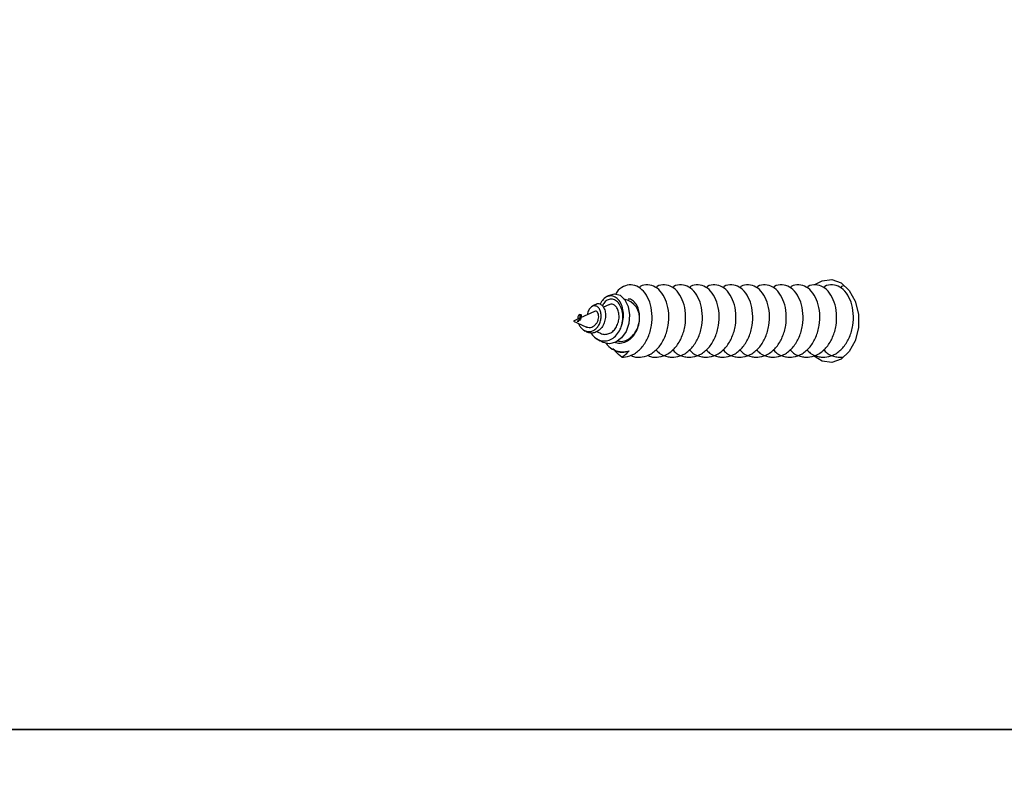
# Model space of a CAD drawing. Units: millimetres. Extents: x 17.6 to 38, y 6.4 to 23.
# Drawn here: x 27.9 to 28, y 13.3 to 13.4 of the extents above; entities that cross this region are included whole.
import ezdxf

# ---------------------------------------------------------------- set-up
doc = ezdxf.new("R2010")
doc.units = ezdxf.units.MM
doc.header["$PDSIZE"] = -1
doc.layers.add('DIASTASEIS', color=253, linetype='Continuous', lineweight=5)
doc.styles.get("Standard").update_dxf_attribs({"font": 'ARIALN.TTF'})
doc.dimstyles.get("Standard").update_dxf_attribs({"dimtxt": 0.18, "dimasz": 0.15, "dimexe": 0.05, "dimexo": 0.0625, "dimgap": 0.09, "dimtad": 0, "dimtih": 1, "dimtoh": 1, "dimrnd": 0.005, "dimzin": 0, "dimdsep": 46, "dimtxsty": 'Standard', "dimblk": 'OBLIQUE', "dimcen": 0.09, "dimadec": 0, "dimazin": 0, "dimtfac": 1, "dimtofl": 0, "dimtmove": 0, "dimatfit": 3, "dimldrblk": 'OBLIQUE', "dimfxl": 1, "dimtolj": 1, "dimtzin": 0, "dimarcsym": 0})

# ---------------------------------------------------------------- blocks, each defined once
blk = doc.blocks.new('_OBLIQUE')
at = {"color": 0, "linetype": 'ByBlock', "ltscale": 2}
blk.add_line((-0.5, -0.5), (0.5, 0.5), dxfattribs=at)
blk = doc.blocks.new('*D8')
at = {"layer": 'Defpoints', "color": 0}
for p in [(29.16698580405734, 15.35325439468579), (23.36610471546784, 6.44220176502722), (28.068072928591, 6.44220176502722)]:
    blk.add_point(p, dxfattribs=at)
at = {"layer": 'DIASTASEIS', "color": 0, "lineweight": -2}
for p, q in [((29.10448580405734, 15.35325439468579), (23.31610471546784, 15.35325439468579)), ((23.36610471546784, 15.35325439468579), (23.36610471546784, 11.07963121764641)), ((23.36610471546784, 6.44220176502722), (23.36610471546784, 10.7158249420666)), ((28.005572928591, 6.44220176502722), (23.31610471546784, 6.44220176502722))]:
    blk.add_line(p, q, dxfattribs=at)
at = {"layer": 'DIASTASEIS', "color": 0, "linetype": 'ByBlock', "lineweight": -2, "xscale": 0.15, "yscale": 0.15, "zscale": 0.15}
for p, rotation in [((23.36610471546784, 15.35325439468579), 90), ((23.36610471546784, 6.44220176502722), 270)]:
    blk.add_blockref('_OBLIQUE', p, dxfattribs=dict(at, rotation=rotation))
at = {"layer": 'DIASTASEIS', "color": 0, "insert": (23.36610471546784, 10.89772807985651), "char_height": 0.18, "attachment_point": 5}
blk.add_mtext('\\A1;\\A1;8.90', dxfattribs=at)
blk = doc.blocks.new('*D9')
at = {"layer": 'Defpoints', "color": 0}
for p in [(30.68053582646878, 16.34076036374407), (30.68053582646878, 11.60943689231181), (25.56807295839241, 10.0998911985182)]:
    blk.add_point(p, dxfattribs=at)
at = {"layer": 'DIASTASEIS', "color": 0, "lineweight": -2}
for p, q in [((25.56807295839241, 10.1623911985182), (25.56807295839241, 16.39076036374407)), ((30.68053582646878, 11.67193689231181), (30.68053582646878, 16.39076036374407)), ((25.56807295839241, 16.34076036374407), (27.84282417414956, 16.34076036374407)), ((30.68053582646878, 16.34076036374407), (28.40578461071163, 16.34076036374407))]:
    blk.add_line(p, q, dxfattribs=at)
at = {"layer": 'DIASTASEIS', "color": 0, "linetype": 'ByBlock', "lineweight": -2, "xscale": 0.15, "yscale": 0.15, "zscale": 0.15, "rotation": 180}
blk.add_blockref('_OBLIQUE', (25.56807295839241, 16.34076036374407), dxfattribs=at)
at = {"layer": 'DIASTASEIS', "color": 0, "linetype": 'ByBlock', "lineweight": -2, "xscale": 0.15, "yscale": 0.15, "zscale": 0.15}
blk.add_blockref('_OBLIQUE', (30.68053582646878, 16.34076036374407), dxfattribs=at)
at = {"layer": 'DIASTASEIS', "color": 0, "insert": (28.1243043924306, 16.34076036374407), "char_height": 0.18, "attachment_point": 5}
blk.add_mtext('\\A1;5.10', dxfattribs=at)
blk = doc.blocks.new('*D10')
at = {"layer": 'Defpoints', "color": 0}
for p in [(28.15635004404573, 13.83959590687574), (24.75401668567553, 8.442201662036508), (27.77407293001995, 8.442201662036508)]:
    blk.add_point(p, dxfattribs=at)
at = {"layer": 'DIASTASEIS', "color": 0, "lineweight": -2}
for p, q in [((28.09385004404573, 13.83959590687574), (24.70401668567553, 13.83959590687574)), ((24.75401668567553, 13.83959590687574), (24.75401668567553, 11.32280192224603)), ((24.75401668567553, 8.442201662036508), (24.75401668567553, 10.95899564666622)), ((27.71157293001995, 8.442201662036508), (24.70401668567553, 8.442201662036508))]:
    blk.add_line(p, q, dxfattribs=at)
at = {"layer": 'DIASTASEIS', "color": 0, "linetype": 'ByBlock', "lineweight": -2, "xscale": 0.15, "yscale": 0.15, "zscale": 0.15}
for p, rotation in [((24.75401668567553, 13.83959590687574), 90), ((24.75401668567553, 8.442201662036508), 270)]:
    blk.add_blockref('_OBLIQUE', p, dxfattribs=dict(at, rotation=rotation))
at = {"layer": 'DIASTASEIS', "color": 0, "insert": (24.75401668567553, 11.14089878445613), "char_height": 0.18, "attachment_point": 5}
blk.add_mtext('\\A1;\\A1;5.40', dxfattribs=at)
blk = doc.blocks.new('*D11')
at = {"layer": 'Defpoints', "color": 0}
for p in [(27.0360729531472, 15.56763916228469), (29.39275221387795, 11.19878238555247), (27.0360729531472, 11.06505745765025)]:
    blk.add_point(p, dxfattribs=at)
at = {"layer": 'DIASTASEIS', "color": 0, "lineweight": -2}
for p, q in [((27.0360729531472, 11.12755745765025), (27.0360729531472, 15.61763916228469)), ((29.39275221387795, 11.26128238555247), (29.39275221387795, 15.61763916228469)), ((27.0360729531472, 15.56763916228469), (27.93170453439934, 15.56763916228469)), ((29.39275221387795, 15.56763916228469), (28.49712063262581, 15.56763916228469))]:
    blk.add_line(p, q, dxfattribs=at)
at = {"layer": 'DIASTASEIS', "color": 0, "linetype": 'ByBlock', "lineweight": -2, "xscale": 0.15, "yscale": 0.15, "zscale": 0.15, "rotation": 180}
blk.add_blockref('_OBLIQUE', (27.0360729531472, 15.56763916228469), dxfattribs=at)
at = {"layer": 'DIASTASEIS', "color": 0, "linetype": 'ByBlock', "lineweight": -2, "xscale": 0.15, "yscale": 0.15, "zscale": 0.15}
blk.add_blockref('_OBLIQUE', (29.39275221387795, 15.56763916228469), dxfattribs=at)
at = {"layer": 'DIASTASEIS', "color": 0, "insert": (28.21441258351258, 15.56763916228469), "char_height": 0.18, "attachment_point": 5}
blk.add_mtext('\\A1;\\A1;2.40', dxfattribs=at)
blk = doc.blocks.new('KATOPSH S011B')
at = {"color": 7, "linetype": 'Continuous', "lineweight": 25}
for p, q in [((27.92274997989586, 13.38161268945987), (27.92251835624626, 13.38145890947635)), ((27.92162842909745, 13.38086801883037), (27.92136777798584, 13.38069492694194)), ((27.92282627384117, 13.38085916754062), (27.92236514250687, 13.38064780947025)), ((27.92039890448502, 13.37974649783427), (27.91984076659134, 13.3794906746989)), ((27.92015896598748, 13.3794906746989), (27.92027319828919, 13.37957346555049)), ((27.92037625472, 13.38003656383807), (27.92029069225243, 13.3799797606116)), ((27.92161603133133, 13.38030442711169), (27.92042799155167, 13.3797598492747)), ((27.91984076659134, 13.3794906746989), (27.92088718573502, 13.37901100632007)), ((27.92015896598748, 13.3794906746989), (27.92024011771134, 13.3794906746989)), ((27.92024011771134, 13.3794906746989), (27.92029367248467, 13.3794906746989)), ((27.92067961255959, 13.37874332186038), (27.92082680622986, 13.37864560004527)), ((27.92175803939751, 13.3780272912627), (27.92208801071099, 13.3778081845885)), ((27.92178232829026, 13.37860068794543), (27.92209948460511, 13.37845531221683)), ((27.92298529903344, 13.37721237655933), (27.92312352220467, 13.37712058540637)), ((27.92332886020592, 13.37700024362857), (27.92314077774933, 13.37714421864803)), ((27.22567708651474, 13.34508064504916), (27.99021951715401, 13.34508064504916)), ((27.99021951715401, 13.34508064504916), (27.22690932313851, 13.34508064504916))]:
    blk.add_line(p, q, dxfattribs=at)
at = {"color": 7, "linetype": 'Continuous', "lineweight": 25, "flags": 128}
for points in [[(27.94024847309044, 13.38258311268146), (27.94079996506623, 13.38288357969577), (27.94161189953736, 13.38297870870883), (27.94240166108063, 13.38269588466937), (27.9430837170308, 13.38206571456248), (27.94358409802368, 13.38115647550876), (27.94384865323952, 13.38006675359065), (27.94384865323952, 13.37891459580714), (27.94358409802368, 13.37782484408672), (27.9430837170308, 13.37691563483531), (27.94240166108063, 13.37628546472842), (27.94161189953736, 13.37600261088664), (27.94079996506623, 13.37609776970203), (27.9400712386792, 13.37654471513087)], [(27.92275716225556, 13.38160386797244), (27.92279852787903, 13.38164344545657), (27.92328579585007, 13.38178676482494), (27.92376018921784, 13.38165697571094), (27.9241670803254, 13.38127613183315), (27.92444382469109, 13.38070702668483), (27.92456023256234, 13.38000875827129), (27.92449943582466, 13.37928557511623), (27.9242631928151, 13.37860816832835), (27.92388401786736, 13.37806451436336), (27.92339773337296, 13.37770971771533), (27.92286114255837, 13.37757843848521), (27.92233238975457, 13.37767830606754), (27.92202697555474, 13.37785050388629), (27.92202697555474, 13.37785050388629)]]:
    blk.add_lwpolyline(points, dxfattribs=at)
at = {"color": 7, "linetype": 'Continuous', "lineweight": 25}
for centre, radius, start, end in [((27.92376257275607, 13.37972630428976), 0.001645948946108111, 351.7694135324047, 78.76015282735355), ((27.9239397130528, 13.37821321797401), 0.001358104548359373, 243.2702136839693, 295.319887818689)]:
    blk.add_arc(centre, radius, start, end, dxfattribs=at)
for points, knots in [([(27.92392216484001, 13.37644076463039), (27.92401723540349, 13.37644421066943), (27.92437571358239, 13.37645720449018), (27.92498720918554, 13.37668822385603), (27.92566214080905, 13.37727866664227), (27.92616344069354, 13.37812029093948), (27.92644982105191, 13.37910947247837), (27.92649017565015, 13.3801447388405), (27.92629737816021, 13.38110409327783), (27.92589146192001, 13.3818874837807), (27.92533590439923, 13.38240242490883), (27.9246885254666, 13.38260061576238), (27.92405187480433, 13.38243462496484), (27.92359545260621, 13.38212388715783), (27.92342982558836, 13.38181320056355), (27.92339919368676, 13.38175574060733)], [0, 0, 0, 0, 0.03098877268689066, 0.1168479331760866, 0.2036819086485396, 0.2895126556230438, 0.3763449740792348, 0.4622138782672675, 0.548964386590542, 0.6349357479792479, 0.7215357466155177, 0.8076658844392406, 0.8940434187406748, 0.9804038518724263, 1, 1, 1, 1]), ([(27.9246499077504, 13.37662068125064), (27.92476166349986, 13.3765643821871), (27.92498249817215, 13.37645313256144), (27.92531591541917, 13.37643486934212), (27.92578940182427, 13.37646109157049), (27.92640166695271, 13.37668681249943), (27.92707626327644, 13.37727903318682), (27.92757771709837, 13.37812016873795), (27.92786400283473, 13.37910953452319), (27.92790443084193, 13.3801446245443), (27.92771143215356, 13.38110449434589), (27.9273062460157, 13.3818860013198), (27.92674795215277, 13.3824079879314), (27.92611079636988, 13.38258005028001), (27.92561983250341, 13.38253024368168), (27.92540070633692, 13.38233646286062), (27.92536674301079, 13.38230642792041)], [0, 0, 0, 0, 0.03930786859860261, 0.0776742170779074, 0.1090925629708683, 0.1961179833416128, 0.2841428161715691, 0.3711468389217709, 0.4591641691800654, 0.5462056335924361, 0.6341407406533193, 0.7212860613437049, 0.8090672366410433, 0.8963828891993039, 0.9839399291897414, 1, 1, 1, 1]), ([(27.92606414715699, 13.37662068125064), (27.92617589185972, 13.37656438213253), (27.92639670995556, 13.37645312975383), (27.92673012564735, 13.3764348700015), (27.92720361148674, 13.3764610903645), (27.9278158743851, 13.3766868241446), (27.9284904956308, 13.37727899567562), (27.92899193015325, 13.37812020403089), (27.92927821182236, 13.37910952154379), (27.92931864009513, 13.38014463429317), (27.92912564145406, 13.38110449264241), (27.92872045639849, 13.38188600232115), (27.92816216228636, 13.38240798248353), (27.92752502433684, 13.38258005745501), (27.92703410374049, 13.38253022924346), (27.92681492638582, 13.38233646284516), (27.92678095261505, 13.38230642792041)], [0, 0, 0, 0, 0.03930621921192249, 0.07767280410419392, 0.1090913435966151, 0.1961173002169277, 0.2841443363673017, 0.3711442021805798, 0.459162074800579, 0.5462030095260066, 0.6341386584419361, 0.7212845161207141, 0.8090662323245732, 0.8963808455917799, 0.9839384251076191, 0.9999999999999999, 0.9999999999999999, 0.9999999999999999, 0.9999999999999999]), ([(27.92677093903473, 13.37707820650394), (27.92686675257534, 13.37697768545149), (27.92717065306858, 13.37665885371461), (27.92767174189391, 13.37648529306534), (27.92814344957112, 13.37643162923541), (27.92861849378239, 13.37646355179186), (27.9292298338765, 13.37668590897556), (27.92990477174641, 13.37727923900002), (27.93040612153488, 13.37812013751772), (27.93069242838607, 13.37910954615472), (27.93073284445706, 13.38014462649698), (27.93053987150376, 13.381104454671), (27.93013461499101, 13.38188606783024), (27.92957643603001, 13.38240792875149), (27.9289392188926, 13.382580099812), (27.92844821989599, 13.38253015582904), (27.92822913447487, 13.38233646273966), (27.92819516221932, 13.38230642792041)], [0, 0, 0, 0, 0.03682969113508543, 0.1168160703775061, 0.1520871258183233, 0.1809707246952701, 0.2609751699531415, 0.3418999246861617, 0.4218803842204146, 0.5027967147637711, 0.582815909673463, 0.6636566505641845, 0.743766311720334, 0.8244719600061529, 0.9047345923442004, 0.9852277675913157, 1, 1, 1, 1]), ([(27.92818517844132, 13.37707820650394), (27.92828097547824, 13.37697768634189), (27.92858479637614, 13.37665888602532), (27.92908601553933, 13.37648528975842), (27.9295576585551, 13.37643162871882), (27.93003273368374, 13.37646355779452), (27.93064397266023, 13.37668586514246), (27.93131902705824, 13.37727928882668), (27.93182031739486, 13.37812010937159), (27.93210662684175, 13.37910955191273), (27.93214710851823, 13.38014462280716), (27.93195404864998, 13.38110449217856), (27.93154887903763, 13.38188600206558), (27.9309905805763, 13.38240798255174), (27.93035344380366, 13.38258005743591), (27.92986252293992, 13.38253022924436), (27.92964334559435, 13.38233646284516), (27.92960937182358, 13.38230642792041)], [0, 0, 0, 0, 0.03683269668497483, 0.1168151262755594, 0.1520843158953075, 0.1809678778697558, 0.2609778906344591, 0.3418978361897899, 0.42188137110798, 0.5027975982703563, 0.5828167886642934, 0.6636578624064873, 0.7437724323943319, 0.8244715572154968, 0.9047412668939719, 0.9852343393007421, 1, 1, 1, 1]), ([(27.92959938804558, 13.37707820650394), (27.92969518556999, 13.37697768637281), (27.92999900801403, 13.37665888615447), (27.93050021603228, 13.37648528672162), (27.93097189506404, 13.3764316297229), (27.93144690818333, 13.37646355403012), (27.93205825554066, 13.37668590515204), (27.93273320450277, 13.37727926106527), (27.93323452948386, 13.37812010445486), (27.93352083584575, 13.37910955257121), (27.93356131777143, 13.38014463020863), (27.93336825813783, 13.38110449124724), (27.93296308867281, 13.3818860023166), (27.93240479017147, 13.38240798248444), (27.93176765340974, 13.38258005745501), (27.93127673254418, 13.38253022924346), (27.93105755519861, 13.38233646284516), (27.93102358142784, 13.38230642792041)], [0, 0, 0, 0, 0.03683281214723675, 0.1168154924648401, 0.1520866134090895, 0.1809684416708527, 0.2609730355085068, 0.341897940530457, 0.4218817261791308, 0.5027970196772011, 0.5828154808882806, 0.6636568080491505, 0.7437716291782445, 0.8244710069731075, 0.9047409682791602, 0.9852342930137001, 1, 1, 1, 1]), ([(27.93101359764984, 13.37707820650394), (27.93110939518517, 13.37697768636826), (27.93141321766013, 13.37665888613537), (27.93191442533095, 13.37648528686168), (27.93238610509213, 13.37643162952918), (27.93286112134553, 13.37646355544621), (27.93347249781215, 13.37668589666464), (27.93414739816905, 13.37727924695809), (27.93464874335366, 13.37812014371957), (27.9349350966291, 13.37910952898983), (27.93497549486671, 13.38014466130698), (27.93478254582767, 13.38110443577352), (27.93437723678614, 13.38188606611675), (27.93381906364591, 13.38240793010936), (27.93318186150061, 13.38258009415767), (27.93269081665273, 13.38253017018087), (27.93247178261442, 13.38233646274602), (27.93243782083443, 13.38230642792041)], [0, 0, 0, 0, 0.03683274215051448, 0.1168152704698007, 0.1520863243851509, 0.1809680977601651, 0.2609742996013082, 0.3418975239292577, 0.4218779800043692, 0.5027949543176855, 0.5828131657421131, 0.663657046896234, 0.7437676139801978, 0.8244732587755109, 0.9047358876422132, 0.9852290594080123, 1, 1, 1, 1]), ([(27.93242780725411, 13.37707820650394), (27.93252360242474, 13.3769776864101), (27.93282741740365, 13.37665888630727), (27.93332872757635, 13.37648527886358), (27.9338002382188, 13.37643162957101), (27.93427548118741, 13.37646356369259), (27.93488660583314, 13.3766858593317), (27.93556166381638, 13.37727929674838), (27.93606293326918, 13.37812011359529), (27.93634930960031, 13.37910954639665), (27.936389710661, 13.38014462006958), (27.93619672978964, 13.38110450113527), (27.93579149410613, 13.38188599870318), (27.93523323894039, 13.38240795853653), (27.93459607596339, 13.38258008748653), (27.93410502608601, 13.38253017041643), (27.93388599219504, 13.38233646277786), (27.93385203043869, 13.38230642792041)], [0, 0, 0, 0, 0.03683271922885104, 0.1168151977736028, 0.1520921160834958, 0.1809697990431997, 0.2609798607789528, 0.3418983288693329, 0.4218819127423667, 0.5027988366996262, 0.5828179783511508, 0.663658665436911, 0.7437741937948963, 0.82447336800889, 0.9047359469267464, 0.9852290686002286, 1, 1, 1, 1]), ([(27.93384201685837, 13.37707820650394), (27.93393782557866, 13.37697768683847), (27.93424167061819, 13.37665890164044), (27.93474284979818, 13.37648528287991), (27.93521452587408, 13.37643163020311), (27.93568957245731, 13.37646355164907), (27.93630091050688, 13.37668589936129), (27.93697583512364, 13.37727926792286), (27.93747715075512, 13.37812011700043), (27.93776351647063, 13.37910954534982), (27.93780392336664, 13.3801446208754), (27.93761093038626, 13.38110449532269), (27.93720574272408, 13.38188600105695), (27.93664744927043, 13.38240798800234), (27.93601029337839, 13.38258005026), (27.93551932953739, 13.38253024368168), (27.93530020336909, 13.38233646286062), (27.93526624004296, 13.38230642792041)], [0, 0, 0, 0, 0.03683420555494926, 0.1168149483579732, 0.1520859817495819, 0.1809695625703495, 0.2609739578145572, 0.3418971350543948, 0.4218807221612741, 0.5027976493901152, 0.5828167942769229, 0.6636574846311823, 0.7437721068932155, 0.824471284369987, 0.9047424964884333, 0.9852356214163622, 1, 1, 1, 1]), ([(27.93525622646263, 13.37707820650394), (27.93535203518474, 13.37697768683938), (27.93565588022972, 13.37665890164317), (27.93615705934423, 13.37648528285444), (27.93662873555838, 13.37643163023858), (27.93710378164321, 13.37646355146444), (27.93771512503333, 13.3766859015268), (27.93839002105558, 13.37727925499621), (27.9388914176048, 13.37812012868926), (27.9391777110555, 13.37910954034305), (27.93921813648337, 13.38014462918181), (27.93902513884456, 13.38110449415035), (27.93861995263757, 13.38188600137255), (27.93806165879284, 13.38240798791776), (27.93742450300631, 13.38258005028365), (27.93693353914166, 13.38253024368077), (27.93671441297335, 13.38233646286062), (27.93668044964722, 13.38230642792041)], [0, 0, 0, 0, 0.0368343406628717, 0.1168153768353829, 0.1520865396011961, 0.1809702263669825, 0.2609749150674346, 0.3418983891336104, 0.4218802289179236, 0.5027968056786031, 0.5828152640482848, 0.6636562509263203, 0.7437711670489108, 0.824470640530389, 0.9047421470837644, 0.985235567260599, 1, 1, 1, 1]), ([(27.9366704360669, 13.37707820650394), (27.93676624960751, 13.37697768545149), (27.93707015010074, 13.37665885371461), (27.93757123892608, 13.37648529306534), (27.93804294660328, 13.37643162923541), (27.93851799081455, 13.37646355179186), (27.93912933090866, 13.37668590897556), (27.93980426877858, 13.37727923900002), (27.94030561856705, 13.37812013751772), (27.94059192541824, 13.37910954615472), (27.94063234148923, 13.38014462649698), (27.94043936853593, 13.381104454671), (27.94003411202318, 13.38188606783024), (27.93947593306218, 13.38240792875149), (27.93883871592477, 13.382580099812), (27.93834771692816, 13.38253015582904), (27.93812863150703, 13.38233646273966), (27.93809465925148, 13.38230642792041)], [0, 0, 0, 0, 0.03682969113508543, 0.1168160703775061, 0.1520871258183233, 0.1809707246952701, 0.2609751699531415, 0.3418999246861617, 0.4218803842204146, 0.5027967147637711, 0.582815909673463, 0.6636566505641845, 0.743766311720334, 0.8244719600061529, 0.9047345923442004, 0.9852277675913157, 1, 1, 1, 1]), ([(27.93808464567116, 13.37707820650394), (27.93818045353834, 13.3769776866211), (27.93848430039504, 13.37665889598611), (27.93898551086165, 13.37648528856698), (27.93945715581282, 13.37643162887798), (27.93993223056311, 13.37646355767265), (27.94054346948503, 13.37668586518703), (27.94121852506721, 13.37727928881668), (27.94171981075812, 13.37812010936795), (27.94200613758182, 13.37910955153802), (27.94204655433493, 13.38014461999228), (27.94185355843508, 13.38110449541182), (27.94144837243909, 13.38188600157537), (27.94089007858162, 13.38240798268362), (27.94025294056298, 13.38258005739953), (27.939762019983, 13.38253022924527), (27.93954284262833, 13.38233646284516), (27.93950886885575, 13.38230642792041)], [0, 0, 0, 0, 0.03683414649233235, 0.1168165000212156, 0.1520856561006651, 0.1809691906074199, 0.2609791272841907, 0.341898995886261, 0.4218824547416986, 0.5027986049543506, 0.5828176215327008, 0.6636581822611775, 0.7437726760616578, 0.8244717241395585, 0.9047413574831346, 0.9852343533425921, 1, 1, 1, 1]), ([(27.93949888507775, 13.37707820650394), (27.93959468260216, 13.37697768637281), (27.93989850504619, 13.37665888615447), (27.94039971306444, 13.37648528672162), (27.94087139209621, 13.3764316297229), (27.94134640521549, 13.37646355403012), (27.94195775257283, 13.37668590515204), (27.94263270153494, 13.37727926106527), (27.94313402651603, 13.37812010445486), (27.94342033287791, 13.37910955257121), (27.94346081480359, 13.38014463020863), (27.94326775516999, 13.38110449124724), (27.94286258570498, 13.3818860023166), (27.94230428720363, 13.38240798248444), (27.94166715044191, 13.38258005745501), (27.94117622957635, 13.38253022924346), (27.94095705223078, 13.38233646284516), (27.94092307846001, 13.38230642792041)], [0, 0, 0, 0, 0.03683281214723675, 0.1168154924648401, 0.1520866134090895, 0.1809684416708527, 0.2609730355085068, 0.341897940530457, 0.4218817261791308, 0.5027970196772011, 0.5828154808882806, 0.6636568080491505, 0.7437716291782445, 0.8244710069731075, 0.9047409682791602, 0.9852342930137001, 1, 1, 1, 1]), ([(27.94266135851792, 13.38244381662662), (27.94258488828707, 13.38243893224626), (27.94246807882843, 13.38243147128014), (27.9423708613536, 13.382338525882), (27.94233728806427, 13.38230642792041)], [0, 0, 0, 0, 0.6546578766466691, 1, 1, 1, 1]), ([(27.92392210523537, 13.37918362137134), (27.92397290467449, 13.37939911709509), (27.92407383230927, 13.37982726107111), (27.9240293353883, 13.38046551564366), (27.92384437273865, 13.38101515417929), (27.92354076017688, 13.3814215100856), (27.92314679444969, 13.3816296579771), (27.92272748283683, 13.38160279713884), (27.92233781520878, 13.38136628815755), (27.92215916118727, 13.38105526188246), (27.9220764474099, 13.38091126200015)], [0, 0, 0, 0, 0.1212976458519263, 0.2409925151889252, 0.3636059042650045, 0.4897956931743486, 0.618037553775494, 0.7506365132081838, 0.8845489412099622, 1, 1, 1, 1]), ([(27.92392210523537, 13.37918362137134), (27.92395498295588, 13.3793730548341), (27.92402389749038, 13.37977012368083), (27.92396089197388, 13.38035327108991), (27.92376929375639, 13.38085629849229), (27.92347963952086, 13.38120619955134), (27.92312238763549, 13.38136849892362), (27.92276098121653, 13.38131698458437), (27.92245268326003, 13.38110808132478), (27.92232457462848, 13.3808587639005), (27.92227251688889, 13.38075745221431)], [0, 0, 0, 0, 0.1207573743569808, 0.2531178538885311, 0.3838890630155312, 0.5162207809266356, 0.6470789112050812, 0.7792400138089209, 0.9102928062482243, 1, 1, 1, 1]), ([(27.92539156834534, 13.3794906746989), (27.9254024326761, 13.37965893555156), (27.92542422565709, 13.37999645336731), (27.92533170117492, 13.38049713499276), (27.92512930801019, 13.38094832724255), (27.92482286028605, 13.38124306008103), (27.92457084757149, 13.38137018520319), (27.92444509158447, 13.3813365230917), (27.92443747679642, 13.38133448478038)], [0, 0, 0, 0, 0.1737929224533212, 0.3486147050883278, 0.5604934656865539, 0.774017332993891, 0.9863162752284953, 1, 1, 1, 1]), ([(27.92026753584793, 13.37929505225475), (27.92027540035594, 13.37926882802003), (27.92030920401482, 13.37915610958407), (27.92042916626412, 13.37896657571491), (27.92062847444283, 13.37876209316164), (27.92087765731919, 13.3786274853619), (27.92116034971657, 13.3785816756872), (27.92144739385873, 13.37864318010724), (27.92171986453793, 13.37880848984514), (27.92194392671042, 13.37907202685983), (27.92210526490778, 13.37940391526717), (27.92217977431898, 13.37977562790002), (27.9221681488503, 13.38014018137073), (27.92206657169442, 13.38045913951464), (27.92189508239569, 13.38068685145663), (27.92167232589561, 13.38079398260106), (27.92143114513926, 13.38075842154012), (27.9212107083036, 13.38057141801892), (27.92105470214262, 13.38031331300499), (27.92101876548765, 13.38009843375403), (27.92100648443154, 13.38002500053699)], [0, 0, 0, 0, 0.01353919120179006, 0.05819489125767367, 0.1033128597307288, 0.1515926905371298, 0.2010230983462178, 0.2530127022483764, 0.3068205906763275, 0.3626039331697808, 0.4208335587813664, 0.4804518040146717, 0.5431541683050509, 0.6066435689526406, 0.6738583467748783, 0.7412643869873828, 0.8129752825438364, 0.8847973888977496, 0.9606304550911284, 1, 1, 1, 1]), ([(27.92163698236397, 13.3808534156924), (27.92170351833517, 13.38089509536075), (27.92186004787579, 13.38099314907867), (27.9221197151324, 13.3809315492972), (27.92236091766933, 13.38071377936558), (27.92251309003002, 13.38035340713577), (27.92255824473211, 13.37991497217354), (27.92248309941312, 13.37945404836591), (27.92229422496127, 13.37903769514651), (27.92201677529335, 13.37870994711466), (27.92167636864139, 13.37851148823392), (27.9213197495115, 13.37846009357599), (27.92102501108599, 13.37851582507846), (27.92088087785812, 13.37862364872399), (27.92083512107781, 13.3786578786021)], [0, 0, 0, 0, 0.07664177281197243, 0.1803039981831557, 0.2804117091678359, 0.376930525931951, 0.4714964200771292, 0.5609152339988122, 0.649465637377775, 0.7323338591680002, 0.8136819752088503, 0.8913202020592775, 0.9654983267514392, 1, 1, 1, 1]), ([(27.92210472981385, 13.37846788879687), (27.92217269025202, 13.37843615647853), (27.9223482057783, 13.37835420417286), (27.92265914281013, 13.3783638820496), (27.92299512746974, 13.37849060996905), (27.9232932702467, 13.37874481295876), (27.92352228724264, 13.37910005759022), (27.923659829457, 13.37951747569786), (27.92369630968785, 13.37995487889566), (27.92362642370569, 13.38035759956801), (27.92346758818673, 13.38068253213805), (27.92323657527738, 13.38087563837507), (27.92301101416303, 13.3809357603377), (27.92288048557709, 13.38086612666302), (27.92283420125893, 13.3808414351588)], [0, 0, 0, 0, 0.05094576693046831, 0.1315732122374753, 0.2135313751894249, 0.2985326089027435, 0.3841140981969695, 0.4734931846470309, 0.5630538579191422, 0.6565378656970168, 0.7504457956605841, 0.8477545022347199, 0.9460150510888475, 0.9999999999999999, 0.9999999999999999, 0.9999999999999999, 0.9999999999999999]), ([(27.92024011771134, 13.3794906746989), (27.92027815044236, 13.37953520609972), (27.92035364684813, 13.37962360260735), (27.92039958378297, 13.37976947778406), (27.92040927856176, 13.37989137401746), (27.92037716992269, 13.37997592737247), (27.92032549809625, 13.3800042498342), (27.92026071453945, 13.3799645949839), (27.92021266516856, 13.37985250263682), (27.92018666165092, 13.37973850807884), (27.92019506192043, 13.37966213659911), (27.9201960102742, 13.37965351458842)], [0, 0, 0, 0, 0.11159929844971, 0.2215288083356533, 0.3315209616001019, 0.448989322648259, 0.57394470969844, 0.7016826088164201, 0.8424844165874883, 0.9822171706394807, 0.9999999999999999, 0.9999999999999999, 0.9999999999999999, 0.9999999999999999]), ([(27.92038176814965, 13.38002830859477), (27.92039316397092, 13.38003809428301), (27.92042800726774, 13.38006801451956), (27.92047739837796, 13.38001783768686), (27.92050239208908, 13.37989870017645), (27.92046813771191, 13.3797319909072), (27.92038877423835, 13.37958605088988), (27.92031596684644, 13.37951303339559), (27.92029367248467, 13.3794906746989)], [0, 0, 0, 0, 0.1082377166583808, 0.330942277945436, 0.5337361252428628, 0.7257929266922876, 0.9160350141736807, 1, 1, 1, 1]), ([(27.9208888844674, 13.37901565548236), (27.92094203353333, 13.378993503522), (27.92106496099365, 13.37894226867593), (27.92127233753451, 13.37894614133256), (27.92149039803514, 13.37901845976194), (27.92168273074601, 13.37916653974571), (27.92183819598683, 13.37937196168423), (27.92193325779733, 13.3796142005458), (27.92197090114275, 13.37986096298755), (27.9219412884209, 13.38008371979049), (27.9218626615562, 13.38024703692099), (27.92174394675892, 13.38033580257433), (27.92165923496174, 13.38031363287791), (27.9216166571801, 13.38030248996074)], [0, 0, 0, 0, 0.06203129054253145, 0.1434709872947654, 0.2246025075979252, 0.3127023987129417, 0.4008487878592052, 0.494127809525934, 0.5894456722865778, 0.6880496679257136, 0.7907362278931994, 0.8948199934665503, 1, 1, 1, 1]), ([(27.92132310430458, 13.37848156806285), (27.92133780959336, 13.37845415479478), (27.92143539383466, 13.37827224045759), (27.92171856391321, 13.37803082998471), (27.92214116455177, 13.3778193983635), (27.92261470276532, 13.37779337006395), (27.92307590946036, 13.37795826185811), (27.92348787495354, 13.37830322723221), (27.92377142125731, 13.37873985255828), (27.92387905423454, 13.3790568348877), (27.92392210523537, 13.37918362137134)], [0, 0, 0, 0, 0.02422905491277479, 0.1607839085679418, 0.3014761696077174, 0.4453484113970029, 0.5925620582828937, 0.7437963576360804, 0.8975237551379562, 1, 1, 1, 1]), ([(27.92336015264443, 13.37770053860004), (27.92336913250399, 13.37769601813852), (27.92353758393217, 13.37761121969834), (27.92390554179435, 13.37763068605545), (27.92440167849015, 13.3777859226011), (27.92483344847239, 13.37814215155231), (27.92515288905413, 13.37862338935156), (27.92532977319167, 13.37909205604137), (27.92537563441108, 13.3793878905326), (27.92539156834534, 13.3794906746989)], [0, 0, 0, 0, 0.01042738865505692, 0.1956053338855765, 0.3787515998784171, 0.564070594169026, 0.7348408142678219, 0.9078736025974732, 1, 1, 1, 1]), ([(27.92356981198242, 13.37783527489955), (27.92363394696401, 13.37781550876207), (27.92385557992345, 13.37774720239758), (27.92424964300296, 13.37783482569102), (27.92469996668257, 13.378092403359), (27.92506723180811, 13.37853044994517), (27.92529999332471, 13.37902342321013), (27.92536544807405, 13.37935739888507), (27.92539156834534, 13.3794906746989)], [0, 0, 0, 0, 0.07874682458219091, 0.2721274925258547, 0.4659150829461103, 0.6657430234058216, 0.8666119299705943, 1, 1, 1, 1]), ([(27.92255191366127, 13.37763685103709), (27.9226326252661, 13.37753597132632), (27.92287896202067, 13.37722808027774), (27.92342359155516, 13.37695443025586), (27.9240235663379, 13.37685842703558), (27.92438446137528, 13.37695076507771), (27.92452053586891, 13.37698558088596)], [0, 0, 0, 0, 0.1568040229982812, 0.4785754699298187, 0.8033982974956837, 1, 1, 1, 1]), ([(27.94091309468201, 13.37707820650394), (27.94100889608087, 13.37697760185438), (27.94131273081582, 13.3766585335843), (27.94181380259722, 13.37648790560524), (27.94226832235069, 13.37643021013264), (27.94246166424779, 13.37644866412484), (27.94253907958916, 13.37645605322177)], [0, 0, 0, 0, 0.2097056384408881, 0.6650827346334958, 0.8658969680559228, 1, 1, 1, 1]), ([(27.92392216484001, 13.37644076463039), (27.92372166002639, 13.37659315343717), (27.92350974834478, 13.37675421175663), (27.92333809977533, 13.37698767658912), (27.92332886020592, 13.37700024362857)], [0, 0, 0, 0, 0.9461715940315005, 1, 1, 1, 1]), ([(27.92452053586891, 13.37698558088596), (27.92444073415533, 13.37688813667046), (27.92425968571803, 13.37666706217987), (27.92404321857391, 13.37652192750101), (27.92392216484001, 13.37644076463039)], [0, 0, 0, 0, 0.4407754851931932, 1, 1, 1, 1])]:
    blk.add_open_spline(points, degree=3, knots=knots, dxfattribs=at)
blk = doc.blocks.new('KATOPSHS011B')
blk.add_blockref('KATOPSH S011B', (0, 0))

msp = doc.modelspace()

# ---------------------------------------------------------------- block references
msp.add_blockref('KATOPSHS011B', (0, 0))

# ---------------------------------------------------------------- dimensions: what is measured, and where the dimension line sits
at = {"layer": 'DIASTASEIS'}
dim = msp.add_linear_dim(base=(30.68053582646878, 16.34076036374407), p1=(25.56807295839241, 10.0998911985182), p2=(30.68053582646878, 11.60943689231181), dimstyle='Standard', override={"dimdec": 2, "dimrnd": 0.05}, dxfattribs=at)
dim.commit()
dim.dimension.update_dxf_attribs({"geometry": '*D9', "text_midpoint": (28.1243043924306, 16.34076036374407)})
dim = msp.add_linear_dim(base=(27.0360729531472, 15.56763916228469), p1=(29.39275221387795, 11.19878238555247), p2=(27.0360729531472, 11.06505745765025), text='\\A1;<>0', dimstyle='Standard', override={"dimdec": 1, "dimrnd": 0.05, "dimtxsty": 'Standard'}, dxfattribs=at)
dim.commit()
dim.dimension.update_dxf_attribs({"geometry": '*D11', "text_midpoint": (28.21441258351258, 15.56763916228469)})
for base, p1, p2, picture, middle in [((23.36610471546784, 6.44220176502722), (29.16698580405734, 15.35325439468579), (28.068072928591, 6.44220176502722), '*D8', (23.36610471546784, 10.89772807985651)), ((24.75401668567553, 8.442201662036508), (28.15635004404573, 13.83959590687574), (27.77407293001995, 8.442201662036508), '*D10', (24.75401668567553, 11.14089878445613))]:
    dim = msp.add_linear_dim(base=base, p1=p1, p2=p2, angle=90, text='\\A1;<>0', dimstyle='Standard', override={"dimdec": 1, "dimrnd": 0.05, "dimtxsty": 'Standard'}, dxfattribs=at)
    dim.commit()
    dim.dimension.update_dxf_attribs({"geometry": picture, "text_midpoint": middle})

doc.saveas('drawing.dxf')
